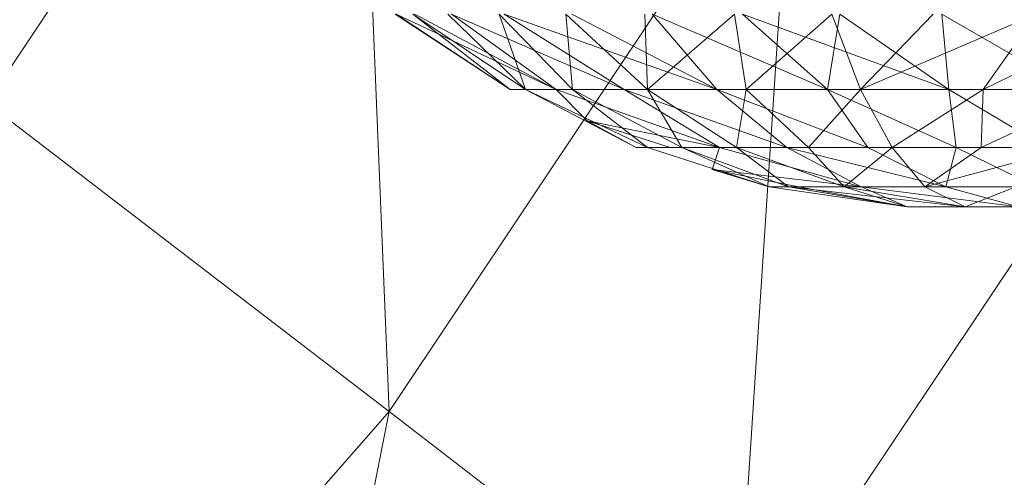
# Model space of a CAD drawing. Units: inches. Extents: x -4684 to 2036, y -1895 to 2857.
# Drawn here: x -2896 to -2878, y 248 to 257 of the extents above; entities that cross this region are included whole.
import ezdxf

# ---------------------------------------------------------------- set-up
doc = ezdxf.new("R2010")
doc.units = ezdxf.units.IN
doc.header["$MEASUREMENT"] = 0

msp = doc.modelspace()

# ---------------------------------------------------------------- linework, layer by layer
at = {"lineweight": 9}
for p, q in [((-2896.937, 255.138), (-2890.065, 265.415)), ((-2890.065, 265.415), (-2889.411, 249.365)), ((-2889.411, 249.365), (-2883.046, 258.896)), ((-2881.976, 258.896), (-2882.929, 244.391)), ((-2889.295, 256.798), (-2887.147, 255.387)), ((-2889.281, 256.798), (-2887.147, 255.387)), ((-2889.281, 256.798), (-2886.284, 255.387)), ((-2889.281, 256.798), (-2887.147, 255.387)), ((-2889.281, 256.798), (-2886.284, 255.387)), ((-2888.967, 256.798), (-2887.147, 255.387)), ((-2888.967, 256.798), (-2886.859, 255.387)), ((-2888.967, 256.798), (-2886.859, 255.387)), ((-2888.967, 256.798), (-2887.147, 255.387)), ((-2888.929, 256.798), (-2886.284, 255.387)), ((-2888.929, 256.798), (-2886.284, 255.387)), ((-2888.313, 256.798), (-2886.859, 255.387)), ((-2888.313, 256.798), (-2886.859, 255.387)), ((-2888.246, 256.798), (-2885.013, 255.387)), ((-2888.246, 256.798), (-2886.284, 255.387)), ((-2888.246, 256.798), (-2885.013, 255.387)), ((-2888.246, 256.798), (-2886.284, 255.387)), ((-2887.35, 256.798), (-2886.859, 255.387)), ((-2887.35, 256.798), (-2885.978, 255.387)), ((-2887.35, 256.798), (-2885.978, 255.387)), ((-2887.35, 256.798), (-2886.859, 255.387)), ((-2887.26, 256.798), (-2885.013, 255.387)), ((-2887.26, 256.798), (-2883.278, 255.387)), ((-2887.26, 256.798), (-2885.013, 255.387)), ((-2887.26, 256.798), (-2883.278, 255.387)), ((-2886.106, 256.798), (-2884.574, 255.387)), ((-2886.106, 256.798), (-2885.978, 255.387)), ((-2886.106, 256.798), (-2885.978, 255.387)), ((-2886.106, 256.798), (-2884.574, 255.387)), ((-2885.993, 256.798), (-2883.278, 255.387)), ((-2885.993, 256.798), (-2883.278, 255.387)), ((-2884.627, 256.798), (-2884.574, 255.387)), ((-2884.627, 256.798), (-2884.574, 255.387)), ((-2882.947, 256.798), (-2884.574, 255.387)), ((-2882.947, 256.798), (-2884.574, 255.387)), ((-2884.49, 256.798), (-2881.208, 255.387)), ((-2884.49, 256.798), (-2883.278, 255.387)), ((-2884.49, 256.798), (-2881.208, 255.387)), ((-2884.49, 256.798), (-2883.278, 255.387)), ((-2882.947, 256.798), (-2882.732, 255.387)), ((-2882.947, 256.798), (-2882.732, 255.387)), ((-2882.801, 256.798), (-2881.208, 255.387)), ((-2882.801, 256.798), (-2878.938, 255.387)), ((-2881.13, 256.798), (-2882.732, 255.387)), ((-2881.13, 256.798), (-2882.732, 255.387)), ((-2880.976, 256.798), (-2881.208, 255.387)), ((-2881.13, 256.798), (-2880.589, 255.387)), ((-2881.13, 256.798), (-2880.589, 255.387)), ((-2880.976, 256.798), (-2878.938, 255.387)), ((-2880.976, 256.798), (-2878.938, 255.387)), ((-2879.232, 256.798), (-2880.589, 255.387)), ((-2877.302, 256.798), (-2880.589, 255.387)), ((-2879.232, 256.798), (-2880.589, 255.387)), ((-2877.302, 256.798), (-2880.589, 255.387)), ((-2879.072, 256.798), (-2876.639, 255.387)), ((-2879.072, 256.798), (-2878.938, 255.387)), ((-2879.072, 256.798), (-2876.639, 255.387)), ((-2879.072, 256.798), (-2878.938, 255.387)), ((-2877.302, 256.798), (-2878.299, 255.387)), ((-2875.409, 256.798), (-2878.299, 255.387)), ((-2877.302, 256.798), (-2878.299, 255.387)), ((-2875.409, 256.798), (-2878.299, 255.387)), ((-2882.929, 244.391), (-2874.778, 256.588)), ((-2887.147, 255.387), (-2886.859, 255.387)), ((-2887.147, 255.387), (-2886.284, 255.387)), ((-2887.147, 255.387), (-2886.859, 255.387)), ((-2887.147, 255.387), (-2886.284, 255.387)), ((-2886.859, 255.387), (-2885.978, 255.387)), ((-2886.859, 255.387), (-2884.79, 254.302)), ((-2886.859, 255.387), (-2884.577, 254.302)), ((-2886.859, 255.387), (-2885.978, 255.387)), ((-2886.859, 255.387), (-2884.79, 254.302)), ((-2886.859, 255.387), (-2884.577, 254.302)), ((-2885.013, 255.387), (-2886.284, 255.387)), ((-2886.284, 255.387), (-2885.705, 254.802)), ((-2886.284, 255.387), (-2883.231, 254.302)), ((-2885.013, 255.387), (-2886.284, 255.387)), ((-2886.284, 255.387), (-2885.705, 254.802)), ((-2886.284, 255.387), (-2883.231, 254.302)), ((-2885.978, 255.387), (-2884.574, 255.387)), ((-2885.978, 255.387), (-2884.577, 254.302)), ((-2885.978, 255.387), (-2883.935, 254.302)), ((-2885.978, 255.387), (-2884.574, 255.387)), ((-2885.978, 255.387), (-2884.577, 254.302)), ((-2885.978, 255.387), (-2883.935, 254.302)), ((-2883.278, 255.387), (-2885.013, 255.387)), ((-2885.013, 255.387), (-2881.967, 254.302)), ((-2885.013, 255.387), (-2883.231, 254.302)), ((-2883.278, 255.387), (-2885.013, 255.387)), ((-2885.013, 255.387), (-2881.967, 254.302)), ((-2885.013, 255.387), (-2883.231, 254.302)), ((-2884.574, 255.387), (-2883.935, 254.302)), ((-2884.574, 255.387), (-2882.732, 255.387)), ((-2884.574, 255.387), (-2882.909, 254.302)), ((-2884.574, 255.387), (-2882.732, 255.387)), ((-2884.574, 255.387), (-2883.935, 254.302)), ((-2884.574, 255.387), (-2882.909, 254.302)), ((-2881.208, 255.387), (-2883.278, 255.387)), ((-2883.278, 255.387), (-2880.453, 254.302)), ((-2883.278, 255.387), (-2881.967, 254.302)), ((-2881.208, 255.387), (-2883.278, 255.387)), ((-2883.278, 255.387), (-2880.453, 254.302)), ((-2883.278, 255.387), (-2881.967, 254.302)), ((-2882.732, 255.387), (-2882.909, 254.302)), ((-2882.732, 255.387), (-2882.909, 254.302)), ((-2882.732, 255.387), (-2880.589, 255.387)), ((-2882.732, 255.387), (-2881.566, 254.302)), ((-2882.732, 255.387), (-2880.589, 255.387)), ((-2882.732, 255.387), (-2881.566, 254.302)), ((-2880.589, 255.387), (-2881.566, 254.302)), ((-2880.589, 255.387), (-2881.566, 254.302)), ((-2878.938, 255.387), (-2881.208, 255.387)), ((-2881.208, 255.387), (-2878.802, 254.302)), ((-2881.208, 255.387), (-2880.453, 254.302)), ((-2878.938, 255.387), (-2881.208, 255.387)), ((-2881.208, 255.387), (-2878.802, 254.302)), ((-2881.208, 255.387), (-2880.453, 254.302)), ((-2880.589, 255.387), (-2878.299, 255.387)), ((-2880.589, 255.387), (-2880.002, 254.302)), ((-2880.589, 255.387), (-2878.299, 255.387)), ((-2880.589, 255.387), (-2880.002, 254.302)), ((-2878.299, 255.387), (-2880.002, 254.302)), ((-2878.299, 255.387), (-2880.002, 254.302)), ((-2876.639, 255.387), (-2878.938, 255.387)), ((-2878.938, 255.387), (-2877.121, 254.302)), ((-2878.938, 255.387), (-2878.802, 254.302)), ((-2876.639, 255.387), (-2878.938, 255.387)), ((-2878.938, 255.387), (-2877.121, 254.302)), ((-2878.938, 255.387), (-2878.802, 254.302)), ((-2878.299, 255.387), (-2878.334, 254.302)), ((-2876.014, 255.387), (-2878.334, 254.302)), ((-2878.299, 255.387), (-2878.334, 254.302)), ((-2876.014, 255.387), (-2878.334, 254.302)), ((-2878.299, 255.387), (-2876.014, 255.387)), ((-2878.299, 255.387), (-2876.014, 255.387)), ((-2896.937, 255.138), (-2889.411, 249.365)), ((-2885.705, 254.802), (-2884.79, 254.302)), ((-2885.705, 254.802), (-2883.231, 254.302)), ((-2885.705, 254.802), (-2884.153, 254.302)), ((-2885.705, 254.802), (-2884.79, 254.302)), ((-2885.705, 254.802), (-2883.231, 254.302)), ((-2885.705, 254.802), (-2884.153, 254.302)), ((-2884.79, 254.302), (-2884.577, 254.302)), ((-2884.79, 254.302), (-2884.153, 254.302)), ((-2884.79, 254.302), (-2884.577, 254.302)), ((-2884.79, 254.302), (-2884.153, 254.302)), ((-2884.577, 254.302), (-2882.298, 253.567)), ((-2884.577, 254.302), (-2883.935, 254.302)), ((-2884.577, 254.302), (-2882.298, 253.567)), ((-2884.577, 254.302), (-2883.935, 254.302)), ((-2883.231, 254.302), (-2884.153, 254.302)), ((-2883.231, 254.302), (-2884.153, 254.302)), ((-2883.935, 254.302), (-2882.909, 254.302)), ((-2883.935, 254.302), (-2881.938, 253.567)), ((-2883.935, 254.302), (-2882.298, 253.567)), ((-2883.935, 254.302), (-2882.909, 254.302)), ((-2883.935, 254.302), (-2881.938, 253.567)), ((-2883.935, 254.302), (-2882.298, 253.567)), ((-2883.231, 254.302), (-2883.368, 253.89)), ((-2883.231, 254.302), (-2883.368, 253.89)), ((-2881.967, 254.302), (-2883.231, 254.302)), ((-2883.231, 254.302), (-2880.58, 253.567)), ((-2881.967, 254.302), (-2883.231, 254.302)), ((-2883.231, 254.302), (-2880.58, 253.567)), ((-2882.909, 254.302), (-2881.566, 254.302)), ((-2882.909, 254.302), (-2881.938, 253.567)), ((-2882.909, 254.302), (-2880.9, 253.567)), ((-2882.909, 254.302), (-2881.566, 254.302)), ((-2882.909, 254.302), (-2881.938, 253.567)), ((-2882.909, 254.302), (-2880.9, 253.567)), ((-2881.967, 254.302), (-2880.58, 253.567)), ((-2880.453, 254.302), (-2881.967, 254.302)), ((-2881.967, 254.302), (-2878.996, 253.567)), ((-2881.967, 254.302), (-2880.58, 253.567)), ((-2880.453, 254.302), (-2881.967, 254.302)), ((-2881.967, 254.302), (-2878.996, 253.567)), ((-2881.566, 254.302), (-2880.9, 253.567)), ((-2881.566, 254.302), (-2880.002, 254.302)), ((-2881.566, 254.302), (-2880.9, 253.567)), ((-2881.566, 254.302), (-2880.002, 254.302)), ((-2880.002, 254.302), (-2880.9, 253.567)), ((-2880.002, 254.302), (-2880.9, 253.567)), ((-2878.802, 254.302), (-2880.453, 254.302)), ((-2880.453, 254.302), (-2878.996, 253.567)), ((-2878.802, 254.302), (-2880.453, 254.302)), ((-2880.453, 254.302), (-2878.996, 253.567)), ((-2880.002, 254.302), (-2878.334, 254.302)), ((-2880.002, 254.302), (-2879.389, 253.567)), ((-2880.002, 254.302), (-2878.334, 254.302)), ((-2880.002, 254.302), (-2879.389, 253.567)), ((-2878.334, 254.302), (-2879.389, 253.567)), ((-2876.668, 254.302), (-2879.389, 253.567)), ((-2878.334, 254.302), (-2879.389, 253.567)), ((-2876.668, 254.302), (-2879.389, 253.567)), ((-2878.802, 254.302), (-2878.996, 253.567)), ((-2878.802, 254.302), (-2878.996, 253.567)), ((-2877.121, 254.302), (-2878.802, 254.302)), ((-2878.802, 254.302), (-2877.302, 253.567)), ((-2877.121, 254.302), (-2878.802, 254.302)), ((-2878.802, 254.302), (-2877.302, 253.567)), ((-2878.334, 254.302), (-2876.668, 254.302)), ((-2878.334, 254.302), (-2876.668, 254.302)), ((-2883.368, 253.89), (-2882.298, 253.567)), ((-2883.368, 253.89), (-2880.58, 253.567)), ((-2883.368, 253.89), (-2881.752, 253.567)), ((-2883.368, 253.89), (-2882.298, 253.567)), ((-2883.368, 253.89), (-2880.58, 253.567)), ((-2883.368, 253.89), (-2881.752, 253.567)), ((-2879.72, 253.196), (-2882.298, 253.567)), ((-2882.298, 253.567), (-2881.938, 253.567)), ((-2882.298, 253.567), (-2881.752, 253.567)), ((-2879.72, 253.196), (-2882.298, 253.567)), ((-2882.298, 253.567), (-2881.938, 253.567)), ((-2882.298, 253.567), (-2881.752, 253.567)), ((-2879.72, 253.196), (-2881.938, 253.567)), ((-2878.636, 253.196), (-2881.938, 253.567)), ((-2881.938, 253.567), (-2880.9, 253.567)), ((-2879.72, 253.196), (-2881.938, 253.567)), ((-2881.938, 253.567), (-2880.9, 253.567)), ((-2879.72, 253.196), (-2881.752, 253.567)), ((-2880.58, 253.567), (-2881.752, 253.567)), ((-2879.72, 253.196), (-2881.752, 253.567)), ((-2880.58, 253.567), (-2881.752, 253.567)), ((-2878.636, 253.196), (-2880.9, 253.567)), ((-2880.9, 253.567), (-2879.389, 253.567)), ((-2879.72, 253.196), (-2880.9, 253.567)), ((-2878.636, 253.196), (-2880.9, 253.567)), ((-2880.9, 253.567), (-2879.389, 253.567)), ((-2879.72, 253.196), (-2880.58, 253.567)), ((-2877.639, 253.196), (-2880.58, 253.567)), ((-2878.996, 253.567), (-2880.58, 253.567)), ((-2879.72, 253.196), (-2880.58, 253.567)), ((-2877.639, 253.196), (-2880.58, 253.567)), ((-2878.996, 253.567), (-2880.58, 253.567)), ((-2878.636, 253.196), (-2879.389, 253.567)), ((-2879.389, 253.567), (-2877.688, 253.567)), ((-2878.636, 253.196), (-2879.389, 253.567)), ((-2879.389, 253.567), (-2877.688, 253.567)), ((-2877.639, 253.196), (-2878.996, 253.567)), ((-2877.302, 253.567), (-2878.996, 253.567)), ((-2877.639, 253.196), (-2878.996, 253.567)), ((-2877.302, 253.567), (-2878.996, 253.567)), ((-2878.636, 253.196), (-2877.688, 253.567)), ((-2878.636, 253.196), (-2877.688, 253.567)), ((-2879.72, 253.196), (-2878.636, 253.196)), ((-2879.72, 253.196), (-2877.639, 253.196)), ((-2879.72, 253.196), (-2878.636, 253.196)), ((-2879.72, 253.196), (-2877.235, 253.196)), ((-2879.72, 253.196), (-2877.639, 253.196)), ((-2878.636, 253.196), (-2877.235, 253.196)), ((-2878.636, 253.196), (-2877.235, 253.196)), ((-2898.376, 239.141), (-2889.411, 249.365)), ((-2889.411, 249.365), (-2892.6, 233.363)), ((-2889.411, 249.365), (-2882.929, 244.391))]:
    msp.add_line(p, q, dxfattribs=at)

doc.saveas('drawing.dxf')
